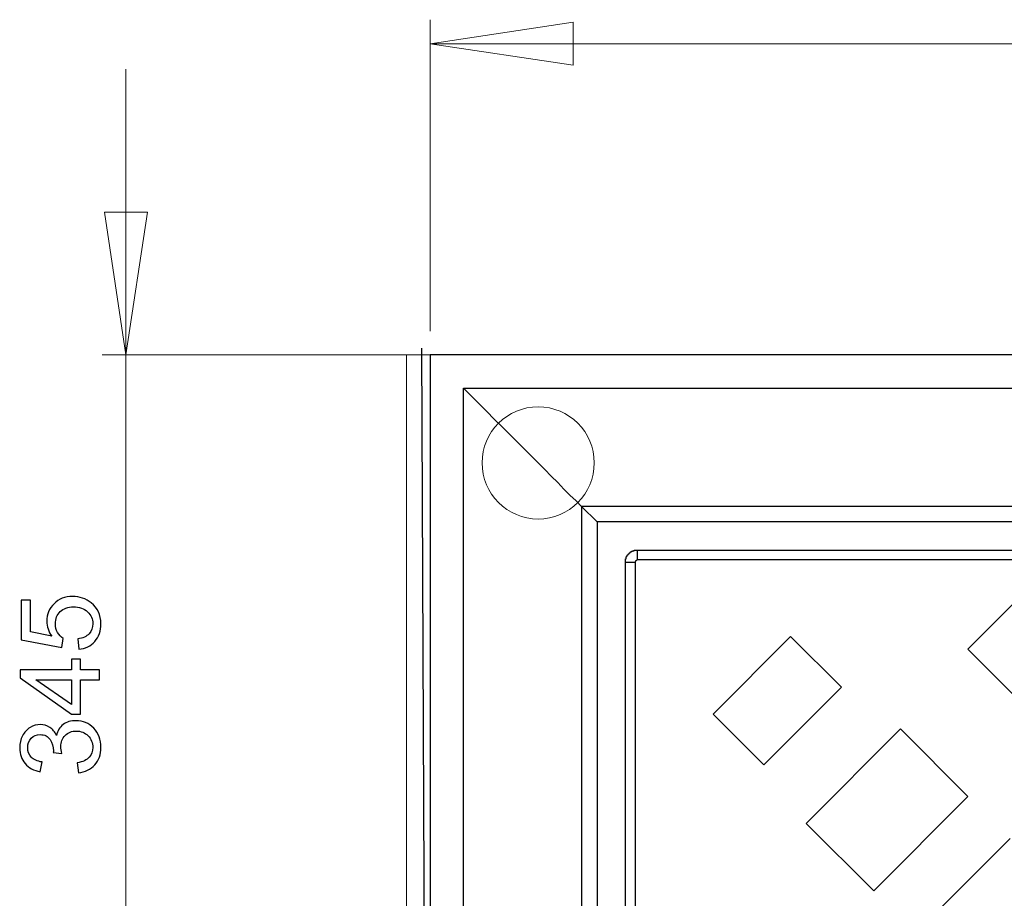
# Model space of a CAD drawing. Units: millimetres. Extents: x -100 to 102, y -140 to 106.
# Drawn here: x -100 to -70, y -32 to -5 of the extents above; entities that cross this region are included whole.
import ezdxf

# ---------------------------------------------------------------- set-up
doc = ezdxf.new("R2010")
doc.units = ezdxf.units.MM
doc.header["$MEASUREMENT"] = 0
doc.layers.add('Layer 1', color=7, linetype='Continuous')

msp = doc.modelspace()

# ---------------------------------------------------------------- linework, layer by layer
at = {"layer": 'Layer 1', "color": 250, "lineweight": 20}
msp.add_ellipse((-84.1646, -19.0157), major_axis=(0, 1.7198), ratio=1, dxfattribs=at)
at = {"layer": 'Layer 1', "lineweight": 18}
for points in [[(-87.4767, -14.9762), (-87.4767, -14.9762), (-87.4767, -5.4269), (-87.4767, -5.4269)], [(-87.4767, -6.1698), (-87.4767, -6.1698), (-83.0967, -5.5043), (-83.0967, -5.5043)], [(-83.0967, -5.5043), (-83.0967, -5.5043), (-83.0967, -6.8199), (-83.0967, -6.8199)], [(-21.6995, -6.1698), (-21.6995, -6.1698), (-87.4767, -6.1698), (-87.4767, -6.1698)], [(-83.0967, -6.8199), (-83.0967, -6.8199), (-87.4767, -6.1698), (-87.4767, -6.1698)], [(-96.8094, -15.7037), (-96.8094, -15.7037), (-96.8094, -6.9436), (-96.8094, -6.9436)], [(-96.8094, -15.7037), (-96.8094, -15.7037), (-97.4594, -11.3237), (-97.4594, -11.3237)], [(-97.4594, -11.3237), (-97.4594, -11.3237), (-96.1438, -11.3237), (-96.1438, -11.3237)], [(-96.1438, -11.3237), (-96.1438, -11.3237), (-96.8094, -15.7037), (-96.8094, -15.7037)], [(-88.2041, -15.7037), (-88.2041, -15.7037), (-97.5368, -15.7037), (-97.5368, -15.7037)], [(-96.8094, -15.7037), (-96.8094, -15.7037), (-96.8094, -40.915), (-96.8094, -40.915)]]:
    msp.add_open_spline(points, degree=3, dxfattribs=at)
at = {"layer": 'Layer 1', "lineweight": 25}
for points in [[(-87.7398, -15.5024), (-87.7398, -15.5024), (-87.6314, -41.0543), (-87.6314, -41.0543)], [(-87.4767, -15.7037), (-87.4767, -15.7037), (-87.4767, -40.915), (-87.4767, -40.915)], [(-21.6995, -15.7037), (-21.6995, -15.7037), (-87.4767, -15.7037), (-87.4767, -15.7037)], [(-86.4552, -16.7251), (-86.4552, -16.7251), (-22.721, -16.7251), (-22.721, -16.7251)], [(-86.4552, -40.4971), (-86.4552, -40.4971), (-86.4552, -16.7251), (-86.4552, -16.7251)], [(-26.3426, -20.3467), (-26.3426, -20.3467), (-82.8336, -20.3467), (-82.8336, -20.3467)], [(-82.8336, -20.3467), (-82.8336, -20.3467), (-82.8336, -38.9959), (-82.8336, -38.9959)], [(-82.8336, -20.3467), (-82.8336, -20.3467), (-82.3538, -20.8265), (-82.3538, -20.8265)], [(-82.3538, -20.8265), (-82.3538, -20.8265), (-82.3538, -38.8102), (-82.3538, -38.8102)], [(-26.8069, -20.8265), (-26.8069, -20.8265), (-82.3538, -20.8265), (-82.3538, -20.8265)], [(-81.1157, -21.9873), (-81.1157, -21.9873), (-81.1157, -21.6932), (-81.1157, -21.6932)], [(-81.1157, -21.6932), (-81.1157, -21.6932), (-28.0606, -21.6932), (-28.0606, -21.6932)], [(-28.0606, -21.9873), (-28.0606, -21.9873), (-81.1157, -21.9873), (-81.1157, -21.9873)], [(-81.193, -22.0647), (-81.193, -22.0647), (-81.4871, -22.0647), (-81.4871, -22.0647)], [(-81.4871, -38.2839), (-81.4871, -38.2839), (-81.4871, -22.0647), (-81.4871, -22.0647)], [(-81.193, -22.0647), (-81.193, -22.0647), (-81.193, -38.2839), (-81.193, -38.2839)], [(-68.6102, -22.3433), (-68.6102, -22.3433), (-70.9937, -24.7267), (-70.9937, -24.7267)], [(-76.4261, -24.3398), (-76.4261, -24.3398), (-78.7941, -26.7226), (-78.7941, -26.7226)], [(-74.8629, -25.8869), (-74.8629, -25.8869), (-76.4261, -24.3398), (-76.4261, -24.3398)], [(-70.9937, -24.7267), (-70.9937, -24.7267), (-69.446, -26.2738), (-69.446, -26.2738)], [(-77.2464, -28.2703), (-77.2464, -28.2703), (-74.8629, -25.8869), (-74.8629, -25.8869)], [(-78.7941, -26.7226), (-78.7941, -26.7226), (-77.2464, -28.2703), (-77.2464, -28.2703)], [(-73.0521, -27.1714), (-73.0521, -27.1714), (-75.9463, -30.0656), (-75.9463, -30.0656)], [(-70.9937, -29.2454), (-70.9937, -29.2454), (-73.0521, -27.1714), (-73.0521, -27.1714)], [(-73.8724, -32.1395), (-73.8724, -32.1395), (-70.9937, -29.2454), (-70.9937, -29.2454)], [(-75.9463, -30.0656), (-75.9463, -30.0656), (-73.8724, -32.1395), (-73.8724, -32.1395)], [(-69.6937, -30.53), (-69.6937, -30.53), (-72.5878, -33.4242), (-72.5878, -33.4242)]]:
    msp.add_open_spline(points, degree=3, dxfattribs=at)
at = {"layer": 'Layer 1', "color": 254, "lineweight": 20}
msp.add_open_spline([(-21.6995, -15.7037), (-21.6995, -15.7037), (-21.7189, -67.1032), (-21.7189, -67.1032), (-21.7189, -67.1032), (-21.7189, -67.1032), (-61.2122, -67.2568), (-61.2122, -67.2568), (-61.2122, -67.2568), (-61.2122, -67.2568), (-88.2041, -40.915), (-88.2041, -40.915), (-88.2041, -40.915), (-88.2041, -40.915), (-88.2041, -15.7037), (-88.2041, -15.7037), (-88.2041, -15.7037), (-88.2041, -15.7037), (-21.6995, -15.7037), (-21.6995, -15.7037)], degree=3, knots=[0, 0, 0, 0, 0.1666667, 0.1666667, 0.1666667, 0.1666667, 0.3333333, 0.3333333, 0.3333333, 0.3333333, 0.5, 0.5, 0.5, 0.5, 0.6666667, 0.6666667, 0.6666667, 0.6666667, 1, 1, 1, 1], dxfattribs=at)
at = {"layer": 'Layer 1', "lineweight": 25}
for points, knots in [([(-86.4552, -16.7251), (-86.4552, -16.7251), (-86.2076, -16.9727), (-86.2076, -16.9727), (-86.2076, -16.9727), (-86.2076, -16.9727), (-85.9754, -17.2049), (-85.9754, -17.2049), (-85.9754, -17.2049), (-85.9754, -17.2049), (-85.7432, -17.437), (-85.7432, -17.437), (-85.7432, -17.437), (-85.7432, -17.437), (-85.5111, -17.6692), (-85.5111, -17.6692), (-85.5111, -17.6692), (-85.5111, -17.6692), (-85.2789, -17.9013), (-85.2789, -17.9013), (-85.2789, -17.9013), (-85.2789, -17.9013), (-85.0468, -18.1335), (-85.0468, -18.1335), (-85.0468, -18.1335), (-85.0468, -18.1335), (-84.8301, -18.3502), (-84.8301, -18.3502), (-84.8301, -18.3502), (-84.8301, -18.3502), (-84.598, -18.5824), (-84.598, -18.5824), (-84.598, -18.5824), (-84.598, -18.5824), (-84.3812, -18.799), (-84.3812, -18.799), (-84.3812, -18.799), (-84.3812, -18.799), (-84.1646, -19.0157), (-84.1646, -19.0157), (-84.1646, -19.0157), (-84.1646, -19.0157), (-83.9634, -19.2169), (-83.9634, -19.2169), (-83.9634, -19.2169), (-83.9634, -19.2169), (-83.7622, -19.4181), (-83.7622, -19.4181), (-83.7622, -19.4181), (-83.7622, -19.4181), (-83.561, -19.6193), (-83.561, -19.6193), (-83.561, -19.6193), (-83.561, -19.6193), (-83.3753, -19.8205), (-83.3753, -19.8205), (-83.3753, -19.8205), (-83.3753, -19.8205), (-83.1895, -20.0062), (-83.1895, -20.0062), (-83.1895, -20.0062), (-83.1895, -20.0062), (-83.0038, -20.1765), (-83.0038, -20.1765), (-83.0038, -20.1765), (-83.0038, -20.1765), (-82.8336, -20.3467), (-82.8336, -20.3467)], [0, 0, 0, 0, 0.0555556, 0.0555556, 0.0555556, 0.0555556, 0.1111111, 0.1111111, 0.1111111, 0.1111111, 0.1666667, 0.1666667, 0.1666667, 0.1666667, 0.2222222, 0.2222222, 0.2222222, 0.2222222, 0.2777778, 0.2777778, 0.2777778, 0.2777778, 0.3333333, 0.3333333, 0.3333333, 0.3333333, 0.3888889, 0.3888889, 0.3888889, 0.3888889, 0.4444444, 0.4444444, 0.4444444, 0.4444444, 0.5, 0.5, 0.5, 0.5, 0.5555556, 0.5555556, 0.5555556, 0.5555556, 0.6111111, 0.6111111, 0.6111111, 0.6111111, 0.6666667, 0.6666667, 0.6666667, 0.6666667, 0.7222222, 0.7222222, 0.7222222, 0.7222222, 0.7777778, 0.7777778, 0.7777778, 0.7777778, 0.8333333, 0.8333333, 0.8333333, 0.8333333, 0.8888889, 0.8888889, 0.8888889, 0.8888889, 1, 1, 1, 1]), ([(-81.4871, -22.0647), (-81.4871, -22.0647), (-81.4871, -21.9563), (-81.4871, -21.9563), (-81.4871, -21.9563), (-81.4871, -21.9563), (-81.4716, -21.9563), (-81.4716, -21.9563), (-81.4716, -21.9563), (-81.4716, -21.9563), (-81.4716, -21.9099), (-81.4716, -21.9099), (-81.4716, -21.9099), (-81.4716, -21.9099), (-81.4561, -21.9099), (-81.4561, -21.9099), (-81.4561, -21.9099), (-81.4561, -21.9099), (-81.4561, -21.879), (-81.4561, -21.879), (-81.4561, -21.879), (-81.4561, -21.879), (-81.4407, -21.879), (-81.4407, -21.879), (-81.4407, -21.879), (-81.4407, -21.879), (-81.4407, -21.848), (-81.4407, -21.848), (-81.4407, -21.848), (-81.4407, -21.848), (-81.4252, -21.848), (-81.4252, -21.848), (-81.4252, -21.848), (-81.4252, -21.848), (-81.4252, -21.8325), (-81.4252, -21.8325), (-81.4252, -21.8325), (-81.4252, -21.8325), (-81.4097, -21.8325), (-81.4097, -21.8325), (-81.4097, -21.8325), (-81.4097, -21.8325), (-81.4097, -21.817), (-81.4097, -21.817), (-81.4097, -21.817), (-81.4097, -21.817), (-81.3942, -21.817), (-81.3942, -21.817), (-81.3942, -21.817), (-81.3942, -21.817), (-81.3942, -21.8015), (-81.3942, -21.8015), (-81.3942, -21.8015), (-81.3942, -21.8015), (-81.3787, -21.8015), (-81.3787, -21.8015), (-81.3787, -21.8015), (-81.3787, -21.8015), (-81.3787, -21.7861), (-81.3787, -21.7861), (-81.3787, -21.7861), (-81.3787, -21.7861), (-81.3632, -21.7861), (-81.3632, -21.7861), (-81.3632, -21.7861), (-81.3632, -21.7861), (-81.3632, -21.7706), (-81.3632, -21.7706), (-81.3632, -21.7706), (-81.3632, -21.7706), (-81.3478, -21.7706), (-81.3478, -21.7706), (-81.3478, -21.7706), (-81.3478, -21.7706), (-81.3478, -21.7551), (-81.3478, -21.7551), (-81.3478, -21.7551), (-81.3478, -21.7551), (-81.3323, -21.7551), (-81.3323, -21.7551), (-81.3323, -21.7551), (-81.3323, -21.7551), (-81.3323, -21.7397), (-81.3323, -21.7397), (-81.3323, -21.7397), (-81.3323, -21.7397), (-81.3014, -21.7397), (-81.3014, -21.7397), (-81.3014, -21.7397), (-81.3014, -21.7397), (-81.3014, -21.7242), (-81.3014, -21.7242), (-81.3014, -21.7242), (-81.3014, -21.7242), (-81.2704, -21.7242), (-81.2704, -21.7242), (-81.2704, -21.7242), (-81.2704, -21.7242), (-81.2704, -21.7087), (-81.2704, -21.7087), (-81.2704, -21.7087), (-81.2704, -21.7087), (-81.2239, -21.7087), (-81.2239, -21.7087), (-81.2239, -21.7087), (-81.2239, -21.7087), (-81.2239, -21.6932), (-81.2239, -21.6932), (-81.2239, -21.6932), (-81.2239, -21.6932), (-81.1157, -21.6932), (-81.1157, -21.6932)], [0, 0, 0, 0, 0.0344828, 0.0344828, 0.0344828, 0.0344828, 0.0689655, 0.0689655, 0.0689655, 0.0689655, 0.1034483, 0.1034483, 0.1034483, 0.1034483, 0.137931, 0.137931, 0.137931, 0.137931, 0.1724138, 0.1724138, 0.1724138, 0.1724138, 0.2068966, 0.2068966, 0.2068966, 0.2068966, 0.2413793, 0.2413793, 0.2413793, 0.2413793, 0.2758621, 0.2758621, 0.2758621, 0.2758621, 0.3103448, 0.3103448, 0.3103448, 0.3103448, 0.3448276, 0.3448276, 0.3448276, 0.3448276, 0.3793103, 0.3793103, 0.3793103, 0.3793103, 0.4137931, 0.4137931, 0.4137931, 0.4137931, 0.4482759, 0.4482759, 0.4482759, 0.4482759, 0.4827586, 0.4827586, 0.4827586, 0.4827586, 0.5172414, 0.5172414, 0.5172414, 0.5172414, 0.5517241, 0.5517241, 0.5517241, 0.5517241, 0.5862069, 0.5862069, 0.5862069, 0.5862069, 0.6206897, 0.6206897, 0.6206897, 0.6206897, 0.6551724, 0.6551724, 0.6551724, 0.6551724, 0.6896552, 0.6896552, 0.6896552, 0.6896552, 0.7241379, 0.7241379, 0.7241379, 0.7241379, 0.7586207, 0.7586207, 0.7586207, 0.7586207, 0.7931034, 0.7931034, 0.7931034, 0.7931034, 0.8275862, 0.8275862, 0.8275862, 0.8275862, 0.862069, 0.862069, 0.862069, 0.862069, 0.8965517, 0.8965517, 0.8965517, 0.8965517, 0.9310345, 0.9310345, 0.9310345, 0.9310345, 1, 1, 1, 1]), ([(-81.1157, -21.9873), (-81.1157, -21.9873), (-81.1311, -21.9873), (-81.1311, -21.9873), (-81.1311, -21.9873), (-81.1311, -21.9873), (-81.1466, -22.0028), (-81.1466, -22.0028), (-81.1466, -22.0028), (-81.1466, -22.0028), (-81.1621, -22.0028), (-81.1621, -22.0028), (-81.1621, -22.0028), (-81.1621, -22.0028), (-81.1621, -22.0183), (-81.1621, -22.0183), (-81.1621, -22.0183), (-81.1621, -22.0183), (-81.1775, -22.0183), (-81.1775, -22.0183), (-81.1775, -22.0183), (-81.1775, -22.0183), (-81.1775, -22.0337), (-81.1775, -22.0337), (-81.1775, -22.0337), (-81.1775, -22.0337), (-81.193, -22.0492), (-81.193, -22.0492), (-81.193, -22.0492), (-81.193, -22.0492), (-81.193, -22.0647), (-81.193, -22.0647)], [0, 0, 0, 0, 0.1111111, 0.1111111, 0.1111111, 0.1111111, 0.2222222, 0.2222222, 0.2222222, 0.2222222, 0.3333333, 0.3333333, 0.3333333, 0.3333333, 0.4444444, 0.4444444, 0.4444444, 0.4444444, 0.5555556, 0.5555556, 0.5555556, 0.5555556, 0.6666667, 0.6666667, 0.6666667, 0.6666667, 0.7777778, 0.7777778, 0.7777778, 0.7777778, 1, 1, 1, 1])]:
    msp.add_open_spline(points, degree=3, knots=knots, dxfattribs=at)
at = {"layer": 'Layer 1'}
for points, knots in [([(-98.2525, -24.7282), (-98.2525, -24.7282), (-98.2792, -24.4139), (-98.2792, -24.4139), (-98.2792, -24.4139), (-98.126, -24.3906), (-98.0114, -24.3367), (-97.9342, -24.2521), (-97.9342, -24.2521), (-97.857, -24.167), (-97.8184, -24.0649), (-97.8184, -23.9451), (-97.8184, -23.9451), (-97.8184, -23.801), (-97.8729, -23.679), (-97.9813, -23.5797), (-97.9813, -23.5797), (-98.0903, -23.4798), (-98.2344, -23.4298), (-98.4137, -23.4298), (-98.4137, -23.4298), (-98.5846, -23.4298), (-98.719, -23.4775), (-98.8177, -23.5734), (-98.8177, -23.5734), (-98.9165, -23.6693), (-98.9659, -23.7947), (-98.9659, -23.9502), (-98.9659, -23.9502), (-98.9659, -24.0467), (-98.9437, -24.1335), (-98.9001, -24.2113), (-98.9001, -24.2113), (-98.8564, -24.289), (-98.7996, -24.3497), (-98.7298, -24.394), (-98.7298, -24.394), (-98.7298, -24.394), (-98.7661, -24.6749), (-98.7661, -24.6749), (-98.7661, -24.6749), (-98.7661, -24.6749), (-100.018, -24.4388), (-100.018, -24.4388), (-100.018, -24.4388), (-100.018, -24.4388), (-100.018, -23.2266), (-100.018, -23.2266), (-100.018, -23.2266), (-100.018, -23.2266), (-99.732, -23.2266), (-99.732, -23.2266), (-99.732, -23.2266), (-99.732, -23.2266), (-99.732, -24.1993), (-99.732, -24.1993), (-99.732, -24.1993), (-99.732, -24.1993), (-99.0771, -24.331), (-99.0771, -24.331), (-99.0771, -24.331), (-99.1793, -24.1846), (-99.2304, -24.0308), (-99.2304, -23.8702), (-99.2304, -23.8702), (-99.2304, -23.6574), (-99.1566, -23.4781), (-99.009, -23.3316), (-99.009, -23.3316), (-98.8615, -23.1852), (-98.6719, -23.1121), (-98.4404, -23.1121), (-98.4404, -23.1121), (-98.2196, -23.1121), (-98.0289, -23.1767), (-97.8684, -23.3049), (-97.8684, -23.3049), (-97.6715, -23.4616), (-97.5727, -23.675), (-97.5727, -23.9451), (-97.5727, -23.9451), (-97.5727, -24.167), (-97.6345, -24.348), (-97.7588, -24.4882), (-97.7588, -24.4882), (-97.8831, -24.6284), (-98.0477, -24.7084), (-98.2525, -24.7282)], [0, 0, 0, 0, 0.0434783, 0.0434783, 0.0434783, 0.0434783, 0.0869565, 0.0869565, 0.0869565, 0.0869565, 0.1304348, 0.1304348, 0.1304348, 0.1304348, 0.173913, 0.173913, 0.173913, 0.173913, 0.2173913, 0.2173913, 0.2173913, 0.2173913, 0.2608696, 0.2608696, 0.2608696, 0.2608696, 0.3043478, 0.3043478, 0.3043478, 0.3043478, 0.3478261, 0.3478261, 0.3478261, 0.3478261, 0.3913043, 0.3913043, 0.3913043, 0.3913043, 0.4347826, 0.4347826, 0.4347826, 0.4347826, 0.4782609, 0.4782609, 0.4782609, 0.4782609, 0.5217391, 0.5217391, 0.5217391, 0.5217391, 0.5652174, 0.5652174, 0.5652174, 0.5652174, 0.6086957, 0.6086957, 0.6086957, 0.6086957, 0.6521739, 0.6521739, 0.6521739, 0.6521739, 0.6956522, 0.6956522, 0.6956522, 0.6956522, 0.7391304, 0.7391304, 0.7391304, 0.7391304, 0.7826087, 0.7826087, 0.7826087, 0.7826087, 0.826087, 0.826087, 0.826087, 0.826087, 0.8695652, 0.8695652, 0.8695652, 0.8695652, 0.9130435, 0.9130435, 0.9130435, 0.9130435, 1, 1, 1, 1]), ([(-97.6141, -25.6629), (-97.6141, -25.6629), (-98.1975, -25.6629), (-98.1975, -25.6629), (-98.1975, -25.6629), (-98.1975, -25.6629), (-98.1975, -26.7201), (-98.1975, -26.7201), (-98.1975, -26.7201), (-98.1975, -26.7201), (-98.4722, -26.7201), (-98.4722, -26.7201), (-98.4722, -26.7201), (-98.4722, -26.7201), (-100.0515, -25.6078), (-100.0515, -25.6078), (-100.0515, -25.6078), (-100.0515, -25.6078), (-100.0515, -25.3633), (-100.0515, -25.3633), (-100.0515, -25.3633), (-100.0515, -25.3633), (-98.4722, -25.3633), (-98.4722, -25.3633), (-98.4722, -25.3633), (-98.4722, -25.3633), (-98.4722, -25.0341), (-98.4722, -25.0341), (-98.4722, -25.0341), (-98.4722, -25.0341), (-98.1975, -25.0341), (-98.1975, -25.0341), (-98.1975, -25.0341), (-98.1975, -25.0341), (-98.1975, -25.3633), (-98.1975, -25.3633), (-98.1975, -25.3633), (-98.1975, -25.3633), (-97.6141, -25.3633), (-97.6141, -25.3633), (-97.6141, -25.3633), (-97.6141, -25.3633), (-97.6141, -25.6629), (-97.6141, -25.6629)], [0, 0, 0, 0, 0.0833333, 0.0833333, 0.0833333, 0.0833333, 0.1666667, 0.1666667, 0.1666667, 0.1666667, 0.25, 0.25, 0.25, 0.25, 0.3333333, 0.3333333, 0.3333333, 0.3333333, 0.4166667, 0.4166667, 0.4166667, 0.4166667, 0.5, 0.5, 0.5, 0.5, 0.5833333, 0.5833333, 0.5833333, 0.5833333, 0.6666667, 0.6666667, 0.6666667, 0.6666667, 0.75, 0.75, 0.75, 0.75, 0.8333333, 0.8333333, 0.8333333, 0.8333333, 1, 1, 1, 1]), ([(-98.4722, -25.6629), (-98.4722, -25.6629), (-99.5709, -25.6629), (-99.5709, -25.6629), (-99.5709, -25.6629), (-99.5709, -25.6629), (-98.4722, -26.4256), (-98.4722, -26.4256), (-98.4722, -26.4256), (-98.4722, -26.4256), (-98.4722, -25.6629), (-98.4722, -25.6629)], [0, 0, 0, 0, 0.25, 0.25, 0.25, 0.25, 0.5, 0.5, 0.5, 0.5, 1, 1, 1, 1]), ([(-98.2577, -28.514), (-98.2577, -28.514), (-98.2974, -28.2149), (-98.2974, -28.2149), (-98.2974, -28.2149), (-98.1277, -28.1803), (-98.0057, -28.1218), (-97.9308, -28.0396), (-97.9308, -28.0396), (-97.8559, -27.9567), (-97.8184, -27.8563), (-97.8184, -27.7377), (-97.8184, -27.7377), (-97.8184, -27.5969), (-97.8672, -27.4777), (-97.9648, -27.3807), (-97.9648, -27.3807), (-98.0624, -27.2843), (-98.1833, -27.2354), (-98.3275, -27.2354), (-98.3275, -27.2354), (-98.4648, -27.2354), (-98.5783, -27.2802), (-98.6674, -27.37), (-98.6674, -27.37), (-98.7565, -27.4602), (-98.8013, -27.5742), (-98.8013, -27.7127), (-98.8013, -27.7127), (-98.8013, -27.7695), (-98.79, -27.8398), (-98.7678, -27.9238), (-98.7678, -27.9238), (-98.7678, -27.9238), (-99.0306, -27.8903), (-99.0306, -27.8903), (-99.0306, -27.8903), (-99.0283, -27.8705), (-99.0272, -27.8546), (-99.0272, -27.8421), (-99.0272, -27.8421), (-99.0272, -27.7149), (-99.0607, -27.6004), (-99.127, -27.4982), (-99.127, -27.4982), (-99.1934, -27.3961), (-99.2962, -27.3449), (-99.4347, -27.3449), (-99.4347, -27.3449), (-99.5442, -27.3449), (-99.6355, -27.3824), (-99.707, -27.4567), (-99.707, -27.4567), (-99.7791, -27.5311), (-99.8155, -27.627), (-99.8155, -27.7445), (-99.8155, -27.7445), (-99.8155, -27.8608), (-99.7785, -27.9578), (-99.7059, -28.035), (-99.7059, -28.035), (-99.6327, -28.1128), (-99.5226, -28.1627), (-99.3762, -28.1849), (-99.3762, -28.1849), (-99.3762, -28.1849), (-99.4295, -28.4839), (-99.4295, -28.4839), (-99.4295, -28.4839), (-99.6304, -28.4476), (-99.7859, -28.3642), (-99.896, -28.2348), (-99.896, -28.2348), (-100.0061, -28.1048), (-100.0617, -27.9436), (-100.0617, -27.7507), (-100.0617, -27.7507), (-100.0617, -27.6179), (-100.0328, -27.4954), (-99.976, -27.3836), (-99.976, -27.3836), (-99.9187, -27.2718), (-99.841, -27.1861), (-99.7422, -27.1265), (-99.7422, -27.1265), (-99.6435, -27.0675), (-99.5391, -27.0374), (-99.4279, -27.0374), (-99.4279, -27.0374), (-99.3229, -27.0374), (-99.2269, -27.0658), (-99.1401, -27.1225), (-99.1401, -27.1225), (-99.0539, -27.1793), (-98.9852, -27.2627), (-98.9341, -27.3733), (-98.9341, -27.3733), (-98.9012, -27.2292), (-98.8319, -27.1174), (-98.727, -27.0374), (-98.727, -27.0374), (-98.6226, -26.9579), (-98.4915, -26.9182), (-98.3343, -26.9182), (-98.3343, -26.9182), (-98.1214, -26.9182), (-97.941, -26.9954), (-97.7929, -27.1509), (-97.7929, -27.1509), (-97.6448, -27.3058), (-97.571, -27.5022), (-97.571, -27.7394), (-97.571, -27.7394), (-97.571, -27.9533), (-97.6345, -28.1309), (-97.7623, -28.2722), (-97.7623, -28.2722), (-97.8894, -28.4135), (-98.0545, -28.4942), (-98.2577, -28.514)], [0, 0, 0, 0, 0.0322581, 0.0322581, 0.0322581, 0.0322581, 0.0645161, 0.0645161, 0.0645161, 0.0645161, 0.0967742, 0.0967742, 0.0967742, 0.0967742, 0.1290323, 0.1290323, 0.1290323, 0.1290323, 0.1612903, 0.1612903, 0.1612903, 0.1612903, 0.1935484, 0.1935484, 0.1935484, 0.1935484, 0.2258065, 0.2258065, 0.2258065, 0.2258065, 0.2580645, 0.2580645, 0.2580645, 0.2580645, 0.2903226, 0.2903226, 0.2903226, 0.2903226, 0.3225806, 0.3225806, 0.3225806, 0.3225806, 0.3548387, 0.3548387, 0.3548387, 0.3548387, 0.3870968, 0.3870968, 0.3870968, 0.3870968, 0.4193548, 0.4193548, 0.4193548, 0.4193548, 0.4516129, 0.4516129, 0.4516129, 0.4516129, 0.483871, 0.483871, 0.483871, 0.483871, 0.516129, 0.516129, 0.516129, 0.516129, 0.5483871, 0.5483871, 0.5483871, 0.5483871, 0.5806452, 0.5806452, 0.5806452, 0.5806452, 0.6129032, 0.6129032, 0.6129032, 0.6129032, 0.6451613, 0.6451613, 0.6451613, 0.6451613, 0.6774194, 0.6774194, 0.6774194, 0.6774194, 0.7096774, 0.7096774, 0.7096774, 0.7096774, 0.7419355, 0.7419355, 0.7419355, 0.7419355, 0.7741935, 0.7741935, 0.7741935, 0.7741935, 0.8064516, 0.8064516, 0.8064516, 0.8064516, 0.8387097, 0.8387097, 0.8387097, 0.8387097, 0.8709677, 0.8709677, 0.8709677, 0.8709677, 0.9032258, 0.9032258, 0.9032258, 0.9032258, 0.9354839, 0.9354839, 0.9354839, 0.9354839, 1, 1, 1, 1])]:
    msp.add_open_spline(points, degree=3, knots=knots, dxfattribs=at)

doc.saveas('drawing.dxf')
